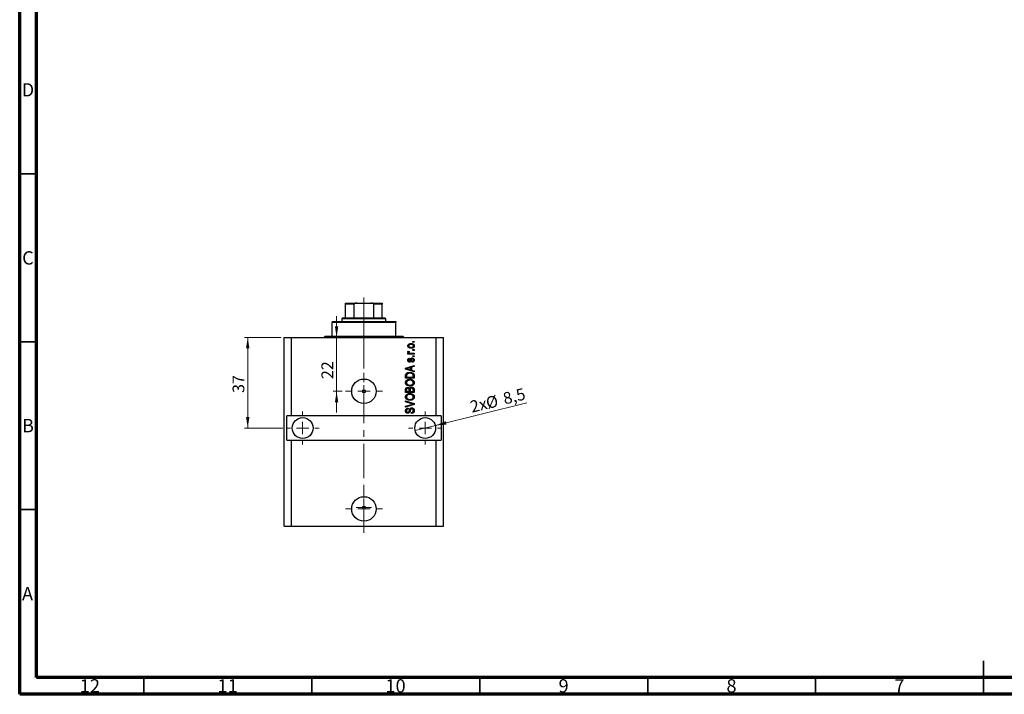
# Model space of a CAD drawing. Units: millimetres. Extents: x 15 to 601, y 5 to 415.
# Drawn here: x 15 to 308, y 5 to 206 of the extents above; entities that cross this region are included whole.
import ezdxf

# ---------------------------------------------------------------- set-up
doc = ezdxf.new("R2010")
doc.units = ezdxf.units.MM
doc.linetypes.add('CENTERX2', pattern=[20.32, 12.7, -2.54, 2.54, -2.54])
doc.styles.add('SLDTEXTSTYLE0', font='TXT', dxfattribs={"width": 0.75})
doc.dimstyles.new('SLDDIMSTYLE7', dxfattribs={"dimtxt": 3.5, "dimasz": 3.302, "dimexe": 0, "dimexo": 0.0625, "dimgap": 0.875, "dimtad": 1, "dimdec": 0, "dimlfac": 1.369827, "dimrnd": 1e-09, "dimzin": 12, "dimdsep": 46, "dimtxsty": 'SLDTEXTSTYLE0', "dimsah": 1, "dimcen": 0.09, "dimadec": 0, "dimazin": 3, "dimtfac": 1, "dimtdec": 0, "dimtmove": 0, "dimatfit": 0, "dimfxl": 1, "dimfrac": 2, "dimtolj": 1, "dimtzin": 12, "dimarcsym": 0})
doc.dimstyles.new('SLDDIMSTYLE8', dxfattribs={"dimtxt": 3.5, "dimasz": 3.302, "dimexe": 0, "dimexo": 0.0625, "dimgap": 0.875, "dimtad": 1, "dimdec": 1, "dimlfac": 1.369827, "dimrnd": 1e-09, "dimzin": 12, "dimdsep": 46, "dimtxsty": 'SLDTEXTSTYLE0', "dimblk1": 'NONE', "dimsah": 1, "dimcen": 0, "dimadec": 0, "dimazin": 3, "dimtfac": 1, "dimtdec": 1, "dimtmove": 0, "dimatfit": 3, "dimldrblk": 'NONE', "dimfxl": 1, "dimfrac": 2, "dimtolj": 1, "dimtzin": 12, "dimarcsym": 0})
doc.dimstyles.new('SLDDIMSTYLE9', dxfattribs={"dimtxt": 3.5, "dimasz": 3.302, "dimexe": 0, "dimexo": 0.0625, "dimgap": 0.875, "dimtad": 1, "dimdec": 0, "dimlfac": 1.369827, "dimrnd": 1e-09, "dimzin": 12, "dimdsep": 46, "dimtxsty": 'SLDTEXTSTYLE0', "dimsah": 1, "dimcen": 0.09, "dimadec": 0, "dimazin": 3, "dimtfac": 1, "dimtdec": 0, "dimtofl": 0, "dimtmove": 0, "dimatfit": 3, "dimfxl": 1, "dimfrac": 2, "dimtolj": 1, "dimtzin": 12, "dimarcsym": 0})

# ---------------------------------------------------------------- blocks, each defined once
blk = doc.blocks.new('_D_18')
at = {"color": 7, "linetype": 'Continuous', "lineweight": 0}
for p, q in [((109.37, 111.3), (109.37, 117.65)), ((109.37, 95.24), (109.37, 111.3)), ((111.03, 95.24), (108.37, 95.24)), ((109.37, 95.24), (109.37, 88.89))]:
    blk.add_line(p, q, dxfattribs=at)
at = {"color": 7, "linetype": 'Continuous', "lineweight": 18}
for points in [[(109.37, 111.3), (109.87, 114.6), (108.86, 114.6)], [(109.37, 95.24), (108.86, 91.94), (109.87, 91.94)]]:
    blk.add_solid(points, dxfattribs=at)
at = {"color": 7, "linetype": 'Continuous', "lineweight": 18, "insert": (104.85, 98.88), "char_height": 3.5, "attachment_point": 1, "rotation": 90, "style": 'SLDTEXTSTYLE0'}
blk.add_mtext('22', dxfattribs=at)
blk = doc.blocks.new('_D_19')
at = {"color": 7, "linetype": 'Continuous', "lineweight": 0}
for q in [(165.98, 91.83), (132.75, 83.54)]:
    blk.add_line((138.77, 85.04), q, dxfattribs=at)
at = {"color": 7, "linetype": 'Continuous', "lineweight": 18}
blk.add_solid([(138.77, 85.04), (142.09, 85.35), (141.85, 86.34)], dxfattribs=at)
at = {"color": 7, "linetype": 'Continuous', "lineweight": 18, "char_height": 3.5, "attachment_point": 1, "rotation": 14.0124, "style": 'SLDTEXTSTYLE0'}
for s, insert in [('%%c', (153.5, 93.35)), ('8,5', (158.6, 94.68)), ('2x', (148.8, 92.23))]:
    blk.add_mtext(s, dxfattribs=dict(at, insert=insert))
blk = doc.blocks.new('_None')
blk = doc.blocks.new('_D_20')
at = {"color": 7, "linetype": 'Continuous', "lineweight": 0}
for p, q in [((92.78, 111.3), (81.9, 111.3)), ((82.9, 111.3), (82.9, 84.29)), ((93.33, 84.29), (81.9, 84.29))]:
    blk.add_line(p, q, dxfattribs=at)
at = {"color": 7, "linetype": 'Continuous', "lineweight": 18}
for points in [[(82.9, 111.3), (82.4, 108), (83.41, 108)], [(82.9, 84.29), (83.41, 87.59), (82.4, 87.59)]]:
    blk.add_solid(points, dxfattribs=at)
at = {"color": 7, "linetype": 'Continuous', "lineweight": 18, "insert": (78.39, 94.75), "char_height": 3.5, "attachment_point": 1, "rotation": 90, "style": 'SLDTEXTSTYLE0'}
blk.add_mtext('37', dxfattribs=at)
blk = doc.blocks.new('SW_CENTERMARKSYMBOL_7')
at = {"color": 0, "linetype": 'Continuous', "lineweight": 18}
for p, q in [((0, 3.65), (0, 5.48)), ((-3.65, 0), (-5.48, 0)), ((0, 0), (-1.83, 0)), ((0, 0), (0, 1.83)), ((0, 0), (0, -1.83)), ((0, 0), (1.83, 0)), ((3.65, 0), (5.48, 0)), ((0, -3.65), (0, -5.48))]:
    blk.add_line(p, q, dxfattribs=at)
blk = doc.blocks.new('SW_CENTERMARKSYMBOL_8')
at = {"color": 0, "linetype": 'Continuous', "lineweight": 18}
for p, q in [((0, 3.65), (0, 4.93)), ((-3.65, 0), (-4.93, 0)), ((0, 0), (-1.83, 0)), ((0, 0), (0, 1.83)), ((0, 0), (0, -1.83)), ((0, 0), (1.83, 0)), ((3.65, 0), (4.93, 0)), ((0, -3.65), (0, -4.93))]:
    blk.add_line(p, q, dxfattribs=at)
blk = doc.blocks.new('SW_CENTERMARKSYMBOL_9')
at = {"color": 0, "linetype": 'Continuous', "lineweight": 18}
for p, q in [((0, 3.65), (0, 4.93)), ((-3.65, 0), (-4.93, 0)), ((0, 0), (-1.83, 0)), ((0, 0), (0, 1.83)), ((0, 0), (0, -1.83)), ((0, 0), (1.83, 0)), ((3.65, 0), (4.93, 0)), ((0, -3.65), (0, -4.93))]:
    blk.add_line(p, q, dxfattribs=at)
blk = doc.blocks.new('SW_CENTERMARKSYMBOL_10')
at = {"color": 0, "linetype": 'Continuous', "lineweight": 18}
for p, q in [((0, 3.65), (0, 5.48)), ((-3.65, 0), (-5.48, 0)), ((0, 0), (-1.83, 0)), ((0, 0), (0, 1.83)), ((0, 0), (0, -1.83)), ((0, 0), (1.83, 0)), ((3.65, 0), (5.48, 0)), ((0, -3.65), (0, -5.48))]:
    blk.add_line(p, q, dxfattribs=at)
blk = doc.blocks.new('SW_CENTERMARKSYMBOL_11')
at = {"color": 0, "linetype": 'Continuous', "lineweight": 18}
for p, q in [((-1.83, 0), (-2.28, 0)), ((0, 0), (-1.83, 0)), ((0, 1.83), (0, 2.28)), ((0, 0), (0, 1.83)), ((0, 0), (0, -1.83)), ((0, 0), (1.83, 0)), ((1.83, 0), (2.28, 0)), ((0, -1.83), (0, -2.28))]:
    blk.add_line(p, q, dxfattribs=at)

msp = doc.modelspace()

# ---------------------------------------------------------------- linework, layer by layer
at = {"color": 7, "linetype": 'Continuous', "lineweight": 70}
for p, q in [((15, 5), (15, 415)), ((20, 10), (20, 410)), ((584, 10), (20, 10)), ((589, 5), (15, 5))]:
    msp.add_line(p, q, dxfattribs=at)
at = {"color": 7, "linetype": 'Continuous', "lineweight": 35}
for p, q in [((20, 160), (15, 160)), ((20, 110), (15, 110)), ((20, 60), (15, 60)), ((302, 5), (302, 15)), ((52, 10), (52, 5)), ((102, 10), (102, 5)), ((152, 10), (152, 5)), ((202, 10), (202, 5)), ((252, 10), (252, 5)), ((302, 10), (302, 5))]:
    msp.add_line(p, q, dxfattribs=at)
at = {"color": 7, "linetype": 'CENTERX2', "lineweight": 18, "ltscale": 0.803021}
for p, q in [((117.5067, 115.1424), (117.5067, 123.1575)), ((117.5067, 109.6673), (117.5067, 117.6824)), ((117.5067, 53.0908), (117.5067, 113.3022))]:
    msp.add_line(p, q, dxfattribs=at)
at = {"color": 7, "linetype": 'Continuous', "lineweight": 25}
for p, q in [((112.0316, 121.5225), (115.4744, 121.5225)), ((112.0316, 117.1424), (112.0316, 121.1575)), ((114.5867, 121.1575), (112.0316, 121.1575)), ((114.5867, 117.1424), (114.5867, 121.1575)), ((115.4744, 121.5225), (119.539, 121.5225)), ((119.539, 121.5225), (122.9819, 121.5225)), ((120.4268, 117.1424), (120.4268, 121.1575)), ((122.9819, 121.1575), (120.4268, 121.1575)), ((122.9819, 117.1424), (122.9819, 121.1575)), ((108.0165, 116.0474), (108.0165, 115.6824)), ((108.0165, 116.0474), (126.997, 116.0474)), ((126.997, 115.6824), (108.0165, 115.6824)), ((108.0165, 111.6673), (108.0165, 115.6824)), ((111.3016, 117.1424), (110.9366, 116.7774)), ((110.9366, 116.7774), (110.9366, 116.0474)), ((124.0769, 116.7774), (110.9366, 116.7774)), ((111.3016, 117.1424), (112.0316, 117.1424)), ((112.0316, 117.1424), (114.5867, 117.1424)), ((114.5867, 117.1424), (120.4268, 117.1424)), ((120.4268, 117.1424), (122.9819, 117.1424)), ((122.9819, 117.1424), (123.7119, 117.1424)), ((124.0769, 116.7774), (123.7119, 117.1424)), ((124.0769, 116.0474), (124.0769, 116.7774)), ((126.997, 116.0474), (126.997, 115.6824)), ((126.997, 111.6673), (126.997, 115.6824)), ((105.8264, 111.6673), (108.0165, 111.6673)), ((108.0165, 111.6673), (126.997, 111.6673)), ((126.997, 111.6673), (129.187, 111.6673)), ((93.7811, 55.0908), (93.7811, 111.3022)), ((93.7811, 111.3022), (95.9712, 111.3022)), ((95.9712, 87.9416), (95.9712, 111.3022)), ((95.9712, 111.3022), (139.0423, 111.3022)), ((132.1071, 109.8422), (132.1071, 110.1077)), ((132.1071, 110.1077), (132.4721, 110.1077)), ((132.4721, 109.8422), (132.1071, 109.8422)), ((132.4721, 110.1077), (132.4721, 109.8422)), ((139.0423, 87.9416), (139.0423, 111.3022)), ((139.0423, 111.3022), (141.2324, 111.3022)), ((141.2324, 55.0908), (141.2324, 111.3022)), ((130.6139, 106.5903), (130.9105, 106.5903)), ((130.6139, 106.3248), (130.6139, 106.5903)), ((132.4721, 106.3248), (130.6139, 106.3248)), ((130.6803, 107.1544), (130.9457, 107.0549)), ((131.5088, 106.5903), (132.4721, 106.5903)), ((132.1071, 107.3867), (132.1071, 107.6521)), ((132.1071, 107.6521), (132.4721, 107.6521)), ((132.4721, 107.3867), (132.1071, 107.3867)), ((132.1071, 105.5616), (132.1071, 105.8271)), ((132.1071, 105.8271), (132.4721, 105.8271)), ((132.4721, 105.5616), (132.1071, 105.5616)), ((132.4721, 107.6521), (132.4721, 107.3867)), ((132.4721, 106.5903), (132.4721, 106.3248)), ((132.4721, 105.8271), (132.4721, 105.5616)), ((129.9171, 102.1236), (132.4721, 102.9402)), ((131.1116, 105.1303), (131.1448, 104.8648)), ((132.4721, 102.6644), (131.7089, 102.4409)), ((131.908, 103.9025), (131.8748, 104.168)), ((132.4721, 102.9402), (132.4721, 102.6644)), ((129.9171, 101.8649), (129.9171, 102.1236)), ((132.4721, 101.0488), (129.9171, 101.8649)), ((129.9171, 99.1574), (129.9171, 99.8775)), ((130.2157, 99.8713), (130.2157, 99.4228)), ((130.6668, 101.8758), (131.4103, 101.6352)), ((131.4103, 102.3533), (130.7083, 102.1397)), ((131.4103, 101.6352), (131.4103, 102.3533)), ((131.7089, 102.4409), (131.7089, 101.5481)), ((131.7089, 101.5481), (132.4721, 101.3251)), ((132.1735, 99.4228), (132.1735, 99.8786)), ((132.4721, 101.3251), (132.4721, 101.0488)), ((132.4721, 99.9107), (132.4721, 99.1574)), ((132.4721, 99.1574), (129.9171, 99.1574)), ((130.2157, 99.4228), (132.1735, 99.4228)), ((129.9171, 94.91), (129.9171, 95.7022)), ((132.4721, 94.91), (129.9171, 94.91)), ((130.2157, 95.6099), (130.2157, 95.1755)), ((130.2157, 95.1755), (130.9789, 95.1755)), ((130.9789, 95.1755), (130.9789, 95.6442)), ((131.2775, 95.6649), (131.2775, 95.1755)), ((131.2775, 95.1755), (132.1735, 95.1755)), ((132.1735, 95.1755), (132.1735, 95.7022)), ((132.4721, 95.6965), (132.4721, 94.91)), ((129.9171, 92.0895), (129.9171, 92.3653)), ((129.9171, 92.3653), (132.4721, 91.5606)), ((131.7706, 91.5212), (129.9171, 92.0895)), ((129.9171, 90.7953), (131.7706, 91.3066)), ((132.4721, 91.2863), (129.9171, 90.5221)), ((132.4721, 91.5606), (132.4721, 91.2863)), ((129.9171, 90.5221), (129.9171, 90.7953)), ((130.6471, 90.2312), (130.6803, 89.9658)), ((131.6426, 88.6385), (131.6094, 88.9039)), ((95.9712, 87.9416), (94.5111, 87.9416)), ((94.5111, 80.6414), (94.5111, 87.9416)), ((139.0423, 87.9416), (95.9712, 87.9416)), ((140.5023, 87.9416), (139.0423, 87.9416)), ((140.5023, 87.9416), (140.5023, 80.6414)), ((94.5111, 80.6414), (95.9712, 80.6414)), ((95.9712, 55.0908), (95.9712, 80.6414)), ((95.9712, 80.6414), (139.0423, 80.6414)), ((139.0423, 55.0908), (139.0423, 80.6414)), ((139.0423, 80.6414), (140.5023, 80.6414)), ((93.7811, 55.0908), (95.9712, 55.0908)), ((95.9712, 55.0908), (139.0423, 55.0908)), ((139.0423, 55.0908), (141.2324, 55.0908))]:
    msp.add_line(p, q, dxfattribs=at)
for centre, radius in [((117.5067, 95.2418), 3.6501), ((117.5067, 95.2418), 0.4563), ((99.2562, 84.2915), 3.1026), ((135.7572, 84.2915), 3.1026), ((117.5067, 60.2009), 3.6501), ((117.5067, 60.5842), 0.4563)]:
    msp.add_circle(centre, radius, dxfattribs=at)
for centre, start, end in [((105.4614, 111.6673), 270, 0), ((129.552, 111.6673), 180, 270)]:
    msp.add_arc(centre, 0.365, start, end, dxfattribs=at)
for points, knots in [([(112.0316, 121.1575), (112.0316, 121.1782), (112.0316, 121.2242), (112.0316, 121.2982), (112.0316, 121.388), (112.0316, 121.4938), (112.0316, 121.5209), (112.0316, 121.5223), (112.0316, 121.5225)], [0, 0, 0, 0, 0.060007129, 0.133306658, 0.246447926, 0.45985721, 0.933971572, 1, 1, 1, 1]), ([(115.4744, 121.5225), (115.3165, 121.5166), (115.1035, 121.5086), (114.8317, 121.427), (114.693, 121.3536), (114.6125, 121.2589), (114.5888, 121.2013), (114.5871, 121.1665), (114.5867, 121.1575)], [0, 0, 0, 0, 0.45625362, 0.6151466, 0.8248978, 0.89899455, 0.97379454, 1, 1, 1, 1]), ([(120.4268, 121.1575), (120.4245, 121.1782), (120.4195, 121.2242), (120.3731, 121.2982), (120.2671, 121.388), (120.0085, 121.4938), (119.7473, 121.5209), (119.5617, 121.5223), (119.539, 121.5225)], [0, 0, 0, 0, 0.060007129, 0.133306658, 0.246447926, 0.45985721, 0.933971572, 1, 1, 1, 1]), ([(122.9819, 121.5225), (122.9819, 121.5166), (122.9819, 121.5086), (122.9819, 121.427), (122.9819, 121.3536), (122.9819, 121.2589), (122.9819, 121.2013), (122.9819, 121.1665), (122.9819, 121.1575)], [0, 0, 0, 0, 0.45625362, 0.6151466, 0.8248978, 0.89899455, 0.97379454, 1, 1, 1, 1]), ([(130.5807, 108.7638), (130.5889, 108.8467), (130.6052, 109.0125), (130.7504, 109.2232), (130.9625, 109.3816), (131.2319, 109.4659), (131.4265, 109.4734), (131.5238, 109.4772)], [0, 0, 0, 0, 0.18633848, 0.37266816, 0.55925573, 0.77938253, 1, 1, 1, 1]), ([(131.543, 108.0503), (131.4168, 108.0556), (131.1653, 108.066), (130.8363, 108.2101), (130.6159, 108.4658), (130.5924, 108.6645), (130.5807, 108.7638)], [0, 0, 0, 0, 0.2812141, 0.56071442, 0.78042147, 1, 1, 1, 1]), ([(131.542, 109.2117), (131.4645, 109.2092), (131.3098, 109.2041), (131.083, 109.1402), (130.9281, 109.0133), (130.8556, 108.8735), (130.8493, 108.7958), (130.8462, 108.757)], [0, 0, 0, 0, 0.25083256, 0.50097229, 0.74983853, 0.87488731, 1, 1, 1, 1]), ([(130.8462, 108.757), (130.8497, 108.7187), (130.8566, 108.642), (130.933, 108.5061), (131.0885, 108.385), (131.3127, 108.3235), (131.4655, 108.3184), (131.542, 108.3158)], [0, 0, 0, 0, 0.12500419, 0.25002263, 0.49910966, 0.74920501, 1, 1, 1, 1]), ([(131.5238, 109.4772), (131.6517, 109.4722), (131.9065, 109.4622), (132.2437, 109.3246), (132.4694, 109.0659), (132.4934, 108.8645), (132.5053, 108.7638)], [0, 0, 0, 0, 0.28126678, 0.5607972, 0.78045922, 1, 1, 1, 1]), ([(132.2398, 108.7705), (132.2364, 108.8089), (132.2295, 108.8858), (132.1513, 109.0209), (131.9964, 109.1428), (131.7716, 109.204), (131.6186, 109.2092), (131.542, 109.2117)], [0, 0, 0, 0, 0.12501186, 0.2500597, 0.49900025, 0.74921837, 1, 1, 1, 1]), ([(131.542, 108.3158), (131.6196, 108.3183), (131.7747, 108.3234), (132.0022, 108.3867), (132.1576, 108.5137), (132.2304, 108.6538), (132.2367, 108.7316), (132.2398, 108.7705)], [0, 0, 0, 0, 0.25085463, 0.5010024, 0.74982849, 0.87488172, 1, 1, 1, 1]), ([(132.5053, 108.7638), (132.497, 108.6797), (132.4803, 108.5115), (132.3311, 108.2989), (132.1134, 108.1414), (131.8388, 108.0615), (131.6417, 108.054), (131.543, 108.0503)], [0, 0, 0, 0, 0.18629364, 0.37261159, 0.55918016, 0.77935543, 1, 1, 1, 1]), ([(130.5807, 106.904), (130.5883, 106.9552), (130.6018, 107.047), (130.6562, 107.1215), (130.6803, 107.1544)], [0, 0, 0, 0, 0.55881592, 1, 1, 1, 1]), ([(130.9105, 106.5903), (130.8268, 106.6255), (130.7103, 106.6744), (130.5956, 106.7969), (130.5857, 106.8683), (130.5807, 106.904)], [0, 0, 0, 0, 0.56095538, 0.78083313, 1, 1, 1, 1]), ([(130.9457, 107.0549), (130.9353, 107.022), (130.9167, 106.9634), (130.9138, 106.902), (130.9125, 106.8749)], [0, 0, 0, 0, 0.55997965, 1, 1, 1, 1]), ([(130.9125, 106.8749), (130.9173, 106.8428), (130.9267, 106.7784), (131.003, 106.6849), (131.0814, 106.6555), (131.1293, 106.6375)], [0, 0, 0, 0, 0.27979985, 0.56043248, 1, 1, 1, 1]), ([(131.1293, 106.6375), (131.1993, 106.6222), (131.3245, 106.5948), (131.4525, 106.5917), (131.5088, 106.5903)], [0, 0, 0, 0, 0.55988471, 1, 1, 1, 1]), ([(130.5807, 104.5247), (130.5873, 104.6086), (130.6003, 104.7761), (130.7246, 104.9869), (130.9163, 105.0974), (131.0464, 105.1193), (131.1116, 105.1303)], [0, 0, 0, 0, 0.28033567, 0.55953905, 0.77911247, 1, 1, 1, 1]), ([(131.1106, 103.9357), (131.0266, 103.9447), (130.8588, 103.9627), (130.6768, 104.1277), (130.5912, 104.3277), (130.5842, 104.4589), (130.5807, 104.5247)], [0, 0, 0, 0, 0.27952838, 0.55858999, 0.77899768, 1, 1, 1, 1]), ([(131.1448, 104.8648), (131.0987, 104.8567), (131.0067, 104.8406), (130.9003, 104.756), (130.8517, 104.6437), (130.848, 104.5706), (130.8462, 104.534)], [0, 0, 0, 0, 0.28045515, 0.55923633, 0.779321, 1, 1, 1, 1]), ([(130.8462, 104.534), (130.8478, 104.4917), (130.851, 104.4074), (130.8916, 104.2947), (130.9731, 104.2146), (131.0399, 104.2056), (131.0733, 104.2011)], [0, 0, 0, 0, 0.2811762, 0.56098282, 0.78065102, 1, 1, 1, 1]), ([(131.0733, 104.2011), (131.1084, 104.2059), (131.1713, 104.2144), (131.2105, 104.2635), (131.2278, 104.2851)], [0, 0, 0, 0, 0.55834767, 1, 1, 1, 1]), ([(131.6804, 104.5869), (131.6544, 104.5029), (131.6024, 104.3353), (131.5062, 104.1053), (131.3193, 103.9573), (131.1802, 103.9429), (131.1106, 103.9357)], [0, 0, 0, 0, 0.28123165, 0.5612003, 0.78050582, 1, 1, 1, 1]), ([(131.2278, 104.2851), (131.2507, 104.3396), (131.2917, 104.4368), (131.3211, 104.5381), (131.3341, 104.5827)], [0, 0, 0, 0, 0.55954825, 1, 1, 1, 1]), ([(131.3341, 104.5827), (131.3584, 104.6628), (131.4069, 104.8221), (131.5065, 105.0445), (131.7077, 105.1514), (131.8398, 105.1594), (131.9059, 105.1634)], [0, 0, 0, 0, 0.28144687, 0.56010048, 0.77953905, 1, 1, 1, 1]), ([(131.7831, 104.8373), (131.7593, 104.7926), (131.7166, 104.7124), (131.6915, 104.6253), (131.6804, 104.5869)], [0, 0, 0, 0, 0.5587486, 1, 1, 1, 1]), ([(131.9516, 104.898), (131.9165, 104.896), (131.8538, 104.8926), (131.8047, 104.8542), (131.7831, 104.8373)], [0, 0, 0, 0, 0.5601359, 1, 1, 1, 1]), ([(131.8748, 104.168), (131.9296, 104.1775), (132.0389, 104.1965), (132.1682, 104.2919), (132.232, 104.4232), (132.2372, 104.5102), (132.2398, 104.5537)], [0, 0, 0, 0, 0.28060747, 0.55942706, 0.77940552, 1, 1, 1, 1]), ([(131.9059, 105.1634), (131.9979, 105.1546), (132.1816, 105.1371), (132.3897, 104.9679), (132.4924, 104.7516), (132.501, 104.6076), (132.5053, 104.5356)], [0, 0, 0, 0, 0.27987132, 0.5588848, 0.77912117, 1, 1, 1, 1]), ([(132.5053, 104.5356), (132.4986, 104.4445), (132.4853, 104.2629), (132.3263, 104.0507), (132.1174, 103.9427), (131.9779, 103.9159), (131.908, 103.9025)], [0, 0, 0, 0, 0.28014081, 0.55865686, 0.77903255, 1, 1, 1, 1]), ([(132.2398, 104.5537), (132.2373, 104.6012), (132.2321, 104.6958), (132.1656, 104.8144), (132.0635, 104.8875), (131.9889, 104.8945), (131.9516, 104.898)], [0, 0, 0, 0, 0.280709937, 0.559911145, 0.779833675, 1, 1, 1, 1]), ([(129.9171, 99.8775), (129.9176, 99.9545), (129.9185, 100.0919), (129.9503, 100.2253), (129.9642, 100.284)], [0, 0, 0, 0, 0.56030009, 1, 1, 1, 1]), ([(129.9642, 100.284), (130.032, 100.4023), (130.1682, 100.6398), (130.5255, 100.7982), (130.862, 100.8742), (131.0744, 100.88), (131.1806, 100.8829)], [0, 0, 0, 0, 0.27779286, 0.55799878, 0.77891628, 1, 1, 1, 1]), ([(130.7083, 102.1397), (130.6109, 102.11), (130.4371, 102.057), (130.2607, 102.0136), (130.183, 101.9945)], [0, 0, 0, 0, 0.56000944, 1, 1, 1, 1]), ([(130.183, 101.9945), (130.2744, 101.9768), (130.4377, 101.9452), (130.5968, 101.897), (130.6668, 101.8758)], [0, 0, 0, 0, 0.55998945, 1, 1, 1, 1]), ([(130.2665, 100.2327), (130.2485, 100.1665), (130.2163, 100.048), (130.2159, 99.9254), (130.2157, 99.8713)], [0, 0, 0, 0, 0.5590458, 1, 1, 1, 1]), ([(131.177, 100.6174), (131.0795, 100.6148), (130.8849, 100.6095), (130.6203, 100.5465), (130.3942, 100.4252), (130.309, 100.2967), (130.2665, 100.2327)], [0, 0, 0, 0, 0.28080661, 0.5611093, 0.78121193, 1, 1, 1, 1]), ([(131.8012, 100.5158), (131.6871, 100.5499), (131.4831, 100.6107), (131.2706, 100.6154), (131.177, 100.6174)], [0, 0, 0, 0, 0.559565411, 1, 1, 1, 1]), ([(131.1806, 100.8829), (131.3342, 100.8765), (131.6409, 100.8639), (132.0086, 100.7327), (132.2613, 100.5552), (132.3972, 100.3643), (132.463, 100.1408), (132.4691, 99.9874), (132.4721, 99.9107)], [0, 0, 0, 0, 0.25031805, 0.49999492, 0.62505463, 0.7497572, 0.87478233, 1, 1, 1, 1]), ([(132.1735, 99.8786), (132.1709, 99.9529), (132.1659, 100.1012), (132.0997, 100.3037), (131.961, 100.4427), (131.8545, 100.4914), (131.8012, 100.5158)], [0, 0, 0, 0, 0.28071594, 0.55995155, 0.77969478, 1, 1, 1, 1]), ([(129.8839, 97.815), (129.896, 97.9306), (129.9203, 98.1616), (130.1198, 98.4584), (130.4181, 98.6762), (130.7891, 98.807), (131.0611, 98.8194), (131.1972, 98.8255)], [0, 0, 0, 0, 0.186331, 0.37273069, 0.55937696, 0.77947948, 1, 1, 1, 1]), ([(131.2283, 96.8014), (131.1107, 96.8055), (130.8757, 96.8138), (130.5307, 96.8994), (130.242, 97.0638), (130.0336, 97.2853), (129.9045, 97.5373), (129.8907, 97.7224), (129.8839, 97.815)], [0, 0, 0, 0, 0.18700691, 0.37380856, 0.56024108, 0.7069133, 0.85340281, 1, 1, 1, 1]), ([(130.6118, 98.4491), (130.545, 98.4132), (130.4112, 98.3413), (130.2777, 98.1738), (130.1953, 97.9955), (130.1868, 97.8766), (130.1825, 97.8171)], [0, 0, 0, 0, 0.279857523, 0.559679637, 0.779850621, 1, 1, 1, 1]), ([(130.1825, 97.8171), (130.1916, 97.7263), (130.2097, 97.5446), (130.3729, 97.3156), (130.6141, 97.1533), (130.9129, 97.0772), (131.1259, 97.0703), (131.2324, 97.0669)], [0, 0, 0, 0, 0.18631577, 0.37251659, 0.55900748, 0.77929683, 1, 1, 1, 1]), ([(131.1894, 98.5601), (131.0783, 98.5554), (130.8799, 98.547), (130.6937, 98.479), (130.6118, 98.4491)], [0, 0, 0, 0, 0.55996599, 1, 1, 1, 1]), ([(132.2067, 97.8114), (132.1975, 97.9), (132.1793, 98.0771), (132.0197, 98.2993), (131.7904, 98.4648), (131.501, 98.5485), (131.2933, 98.5562), (131.1894, 98.5601)], [0, 0, 0, 0, 0.186251011, 0.372575842, 0.559187724, 0.779378669, 1, 1, 1, 1]), ([(131.1972, 98.8255), (131.3808, 98.8169), (131.7084, 98.8014), (131.9907, 98.6374), (132.1149, 98.5653)], [0, 0, 0, 0, 0.56030645, 1, 1, 1, 1]), ([(132.1045, 97.0601), (132.031, 97.014), (131.884, 96.9219), (131.5876, 96.8224), (131.3645, 96.8094), (131.2283, 96.8014)], [0, 0, 0, 0, 0.28010049, 0.56023733, 1, 1, 1, 1]), ([(131.2324, 97.0669), (131.3611, 97.0734), (131.6178, 97.0863), (131.9446, 97.2494), (132.1682, 97.5082), (132.1938, 97.7104), (132.2067, 97.8114)], [0, 0, 0, 0, 0.28098793, 0.56055072, 0.78048232, 1, 1, 1, 1]), ([(132.5053, 97.8135), (132.4997, 97.7305), (132.4884, 97.5647), (132.3678, 97.2859), (132.2043, 97.1457), (132.1045, 97.0601)], [0, 0, 0, 0, 0.28049636, 0.560776504, 1, 1, 1, 1]), ([(132.1149, 98.5653), (132.1782, 98.5127), (132.3047, 98.4075), (132.469, 98.1558), (132.4915, 97.9432), (132.5053, 97.8135)], [0, 0, 0, 0, 0.28074487, 0.5611685, 1, 1, 1, 1]), ([(129.8839, 93.5676), (129.896, 93.6832), (129.9203, 93.9143), (130.1198, 94.211), (130.4181, 94.4288), (130.7891, 94.5596), (131.0611, 94.572), (131.1972, 94.5782)], [0, 0, 0, 0, 0.186331, 0.37273069, 0.55937696, 0.77947948, 1, 1, 1, 1]), ([(129.9171, 95.7022), (129.9205, 95.804), (129.9275, 96.0065), (130.094, 96.2482), (130.3223, 96.381), (130.4804, 96.3958), (130.5595, 96.4032)], [0, 0, 0, 0, 0.28080473, 0.55899158, 0.77945936, 1, 1, 1, 1]), ([(130.6118, 94.2017), (130.545, 94.1658), (130.4112, 94.094), (130.2777, 93.9265), (130.1953, 93.7482), (130.1868, 93.6292), (130.1825, 93.5697)], [0, 0, 0, 0, 0.27985752, 0.55967964, 0.77985062, 1, 1, 1, 1]), ([(130.6015, 96.1378), (130.554, 96.1348), (130.4592, 96.1289), (130.3282, 96.0639), (130.2358, 95.9377), (130.2188, 95.7765), (130.2167, 95.6655), (130.2157, 95.6099)], [0, 0, 0, 0, 0.18698524, 0.3732947, 0.55893931, 0.77913863, 1, 1, 1, 1]), ([(130.5595, 96.4032), (130.6186, 96.3992), (130.7367, 96.3912), (130.9378, 96.3097), (131.0355, 96.1906), (131.095, 96.118)], [0, 0, 0, 0, 0.28085774, 0.56154409, 1, 1, 1, 1]), ([(130.9545, 95.9055), (130.9379, 95.945), (130.9045, 96.0238), (130.7811, 96.1253), (130.6696, 96.133), (130.6015, 96.1378)], [0, 0, 0, 0, 0.28057476, 0.56046831, 1, 1, 1, 1]), ([(131.1894, 94.3127), (131.0783, 94.308), (130.8799, 94.2996), (130.6937, 94.2316), (130.6118, 94.2017)], [0, 0, 0, 0, 0.55996599, 1, 1, 1, 1]), ([(130.9789, 95.6442), (130.9789, 95.6934), (130.9788, 95.7813), (130.9619, 95.8676), (130.9545, 95.9055)], [0, 0, 0, 0, 0.56032584, 1, 1, 1, 1]), ([(131.095, 96.118), (131.1302, 96.1807), (131.2005, 96.306), (131.4256, 96.4452), (131.6096, 96.4603), (131.7219, 96.4696)], [0, 0, 0, 0, 0.27992428, 0.56019584, 1, 1, 1, 1]), ([(132.2067, 93.564), (132.1975, 93.6526), (132.1793, 93.8298), (132.0197, 94.0519), (131.7904, 94.2174), (131.501, 94.3011), (131.2933, 94.3088), (131.1894, 94.3127)], [0, 0, 0, 0, 0.18625101, 0.37257584, 0.55918772, 0.77937867, 1, 1, 1, 1]), ([(131.1972, 94.5782), (131.3808, 94.5695), (131.7084, 94.554), (131.9907, 94.39), (132.1149, 94.3179)], [0, 0, 0, 0, 0.56030645, 1, 1, 1, 1]), ([(131.724, 96.2041), (131.6482, 96.1974), (131.4972, 96.1841), (131.3276, 96.0333), (131.2815, 95.8417), (131.2789, 95.7239), (131.2775, 95.6649)], [0, 0, 0, 0, 0.2800564, 0.55815122, 0.77847332, 1, 1, 1, 1]), ([(131.7219, 96.4696), (131.8369, 96.4597), (132.0663, 96.44), (132.3469, 96.2486), (132.4632, 95.9673), (132.4691, 95.787), (132.4721, 95.6965)], [0, 0, 0, 0, 0.28038191, 0.55932597, 0.77892487, 1, 1, 1, 1]), ([(132.1413, 95.9594), (132.1193, 96.0028), (132.0752, 96.0895), (131.925, 96.1884), (131.8002, 96.1982), (131.724, 96.2041)], [0, 0, 0, 0, 0.28024549, 0.56010478, 1, 1, 1, 1]), ([(132.1149, 94.3179), (132.1782, 94.2653), (132.3047, 94.1601), (132.469, 93.9084), (132.4915, 93.6958), (132.5053, 93.5661)], [0, 0, 0, 0, 0.28074487, 0.5611685, 1, 1, 1, 1]), ([(132.1735, 95.7022), (132.1732, 95.751), (132.1726, 95.8381), (132.1509, 95.9224), (132.1413, 95.9594)], [0, 0, 0, 0, 0.560357293, 1, 1, 1, 1]), ([(131.2283, 92.554), (131.1107, 92.5581), (130.8757, 92.5664), (130.5307, 92.6521), (130.242, 92.8164), (130.0336, 93.0379), (129.9045, 93.2899), (129.8907, 93.475), (129.8839, 93.5676)], [0, 0, 0, 0, 0.18700691, 0.37380856, 0.56024108, 0.7069133, 0.85340281, 1, 1, 1, 1]), ([(130.1825, 93.5697), (130.1916, 93.4789), (130.2097, 93.2972), (130.3729, 93.0682), (130.6141, 92.9059), (130.9129, 92.8299), (131.1259, 92.8229), (131.2324, 92.8195)], [0, 0, 0, 0, 0.18631577, 0.37251659, 0.55900748, 0.77929683, 1, 1, 1, 1]), ([(132.1045, 92.8127), (132.031, 92.7667), (131.884, 92.6745), (131.5876, 92.575), (131.3645, 92.562), (131.2283, 92.554)], [0, 0, 0, 0, 0.28010049, 0.56023733, 1, 1, 1, 1]), ([(131.2324, 92.8195), (131.3611, 92.826), (131.6178, 92.8389), (131.9446, 93.002), (132.1682, 93.2609), (132.1938, 93.463), (132.2067, 93.564)], [0, 0, 0, 0, 0.28098793, 0.56055072, 0.78048232, 1, 1, 1, 1]), ([(132.1735, 91.4092), (132.0979, 91.4288), (131.963, 91.4637), (131.8294, 91.5036), (131.7706, 91.5212)], [0, 0, 0, 0, 0.55998953, 1, 1, 1, 1]), ([(131.7706, 91.3066), (131.8456, 91.3266), (131.9795, 91.3624), (132.1142, 91.3949), (132.1735, 91.4092)], [0, 0, 0, 0, 0.55999999, 1, 1, 1, 1]), ([(132.5053, 93.5661), (132.4997, 93.4831), (132.4884, 93.3173), (132.3678, 93.0385), (132.2043, 92.8983), (132.1045, 92.8127)], [0, 0, 0, 0, 0.28049636, 0.5607765, 1, 1, 1, 1]), ([(129.8839, 89.4463), (129.8934, 89.5618), (129.9125, 89.7923), (130.1097, 90.0641), (130.3764, 90.2052), (130.5568, 90.2226), (130.6471, 90.2312)], [0, 0, 0, 0, 0.28016401, 0.5590833, 0.77926192, 1, 1, 1, 1]), ([(130.5838, 88.7048), (130.476, 88.7159), (130.2605, 88.7379), (130.021, 88.9406), (129.8989, 89.1929), (129.8889, 89.3617), (129.8839, 89.4463)], [0, 0, 0, 0, 0.27969664, 0.5588536, 0.7791302, 1, 1, 1, 1]), ([(130.6803, 89.9658), (130.6055, 89.956), (130.4566, 89.9364), (130.2763, 89.8115), (130.1923, 89.632), (130.1858, 89.5141), (130.1825, 89.4551)], [0, 0, 0, 0, 0.28077106, 0.55921531, 0.77919836, 1, 1, 1, 1]), ([(130.1825, 89.4551), (130.186, 89.388), (130.1928, 89.2543), (130.2856, 89.0853), (130.432, 88.9844), (130.5373, 88.975), (130.59, 88.9703)], [0, 0, 0, 0, 0.280913096, 0.559907103, 0.779762242, 1, 1, 1, 1]), ([(131.2858, 89.3939), (131.2586, 89.297), (131.2044, 89.1041), (131.0504, 88.8619), (130.8211, 88.725), (130.6629, 88.7116), (130.5838, 88.7048)], [0, 0, 0, 0, 0.28113582, 0.56006743, 0.77991904, 1, 1, 1, 1]), ([(130.59, 88.9703), (130.6431, 88.9726), (130.7377, 88.9769), (130.8152, 89.0303), (130.8493, 89.0538)], [0, 0, 0, 0, 0.560373586, 1, 1, 1, 1]), ([(130.8493, 89.0538), (130.8929, 89.1244), (130.971, 89.2511), (131.0045, 89.3958), (131.0193, 89.4597)], [0, 0, 0, 0, 0.55786597, 1, 1, 1, 1]), ([(131.0193, 89.4597), (131.0393, 89.544), (131.0751, 89.6944), (131.1278, 89.8397), (131.151, 89.9036)], [0, 0, 0, 0, 0.56012944, 1, 1, 1, 1]), ([(131.151, 89.9036), (131.185, 89.9674), (131.2529, 90.0949), (131.4598, 90.2639), (131.6471, 90.2848), (131.7613, 90.2976)], [0, 0, 0, 0, 0.28095487, 0.56142876, 1, 1, 1, 1]), ([(131.7691, 90.0321), (131.7325, 90.0299), (131.6594, 90.0254), (131.5569, 89.9811), (131.4747, 89.9062), (131.3638, 89.7154), (131.3205, 89.5368), (131.2858, 89.3939)], [0, 0, 0, 0, 0.12497738, 0.2497535, 0.37458039, 0.49956221, 1, 1, 1, 1]), ([(131.6094, 88.9039), (131.6988, 88.9155), (131.8769, 88.9385), (132.0817, 89.0979), (132.1902, 89.3051), (132.2012, 89.4455), (132.2067, 89.5157)], [0, 0, 0, 0, 0.28074592, 0.55917743, 0.77943093, 1, 1, 1, 1]), ([(132.5053, 89.4929), (132.4944, 89.3643), (132.4727, 89.1077), (132.2418, 88.814), (131.9435, 88.6634), (131.743, 88.6468), (131.6426, 88.6385)], [0, 0, 0, 0, 0.2800619, 0.55894312, 0.77916398, 1, 1, 1, 1]), ([(131.7613, 90.2976), (131.8765, 90.2836), (132.1069, 90.2556), (132.3645, 90.0385), (132.4903, 89.7648), (132.5003, 89.5836), (132.5053, 89.4929)], [0, 0, 0, 0, 0.27958209, 0.55878673, 0.77904629, 1, 1, 1, 1]), ([(132.2067, 89.5157), (132.2025, 89.5873), (132.1941, 89.73), (132.0938, 89.9094), (131.9378, 90.0172), (131.8254, 90.0271), (131.7691, 90.0321)], [0, 0, 0, 0, 0.28083864, 0.55992256, 0.77977569, 1, 1, 1, 1])]:
    msp.add_open_spline(points, degree=3, knots=knots, dxfattribs=at)

# ---------------------------------------------------------------- block references
at = {"color": 7, "linetype": 'Continuous', "lineweight": 0}
for name, p in [('SW_CENTERMARKSYMBOL_10', (117.5067, 95.2418)), ('SW_CENTERMARKSYMBOL_8', (99.2562, 84.2915)), ('SW_CENTERMARKSYMBOL_9', (135.7572, 84.2915)), ('SW_CENTERMARKSYMBOL_7', (117.5067, 60.2009)), ('SW_CENTERMARKSYMBOL_11', (117.5067, 60.5842))]:
    msp.add_blockref(name, p, dxfattribs=at)

# ---------------------------------------------------------------- texts
at = {"color": 7, "linetype": 'Continuous', "lineweight": 0, "attachment_point": 2, "style": 'SLDTEXTSTYLE0'}
for s, insert, char_height in [('D', (17.4527, 186.9958), 3.9688), ('C', (17.4587, 136.9462), 3.9688), ('B', (17.4706, 86.9958), 3.9688), ('A', (17.3397, 36.9462), 3.9688), ('12', (35.9201, 9.4958), 3.96875), ('11', (76.9201, 9.4958), 3.96875), ('10', (126.9201, 9.4958), 3.96875), ('9', (176.96, 9.4958), 3.9688), ('8', (226.96, 9.4958), 3.9688), ('7', (276.96, 9.4958), 3.9688)]:
    msp.add_mtext(s, dxfattribs=dict(at, insert=insert, char_height=char_height))

# ---------------------------------------------------------------- dimensions: what is measured, and where the dimension line sits
at = {"color": 7, "linetype": 'Continuous', "lineweight": 18}
for base, p1, p2, dimstyle, picture, middle in [((109.3663, 111.3022), (112.0316, 95.2418), (93.7811, 111.3022), 'SLDDIMSTYLE7', '_D_18', (109.3663, 101.4645)), ((82.9038, 84.2915), (93.7811, 111.3022), (94.3286, 84.2915), 'SLDDIMSTYLE9', '_D_20', (82.9038, 97.3348))]:
    dim = msp.add_linear_dim(base=base, p1=p1, p2=p2, angle=90, dimstyle=dimstyle, dxfattribs=at)
    dim.commit()
    dim.dimension.update_dxf_attribs({"geometry": picture, "text_midpoint": middle, "dimtype": 160})
dim = msp.add_diameter_dim_2p(p1=(132.747, 83.5403), p2=(138.7675, 85.0428), text='2x<>', dimstyle='SLDDIMSTYLE8', dxfattribs=at)
dim.commit()
dim.dimension.update_dxf_attribs({"geometry": '_D_19', "text_midpoint": (158.1024, 89.868), "dimtype": 163})

doc.saveas('drawing.dxf')
